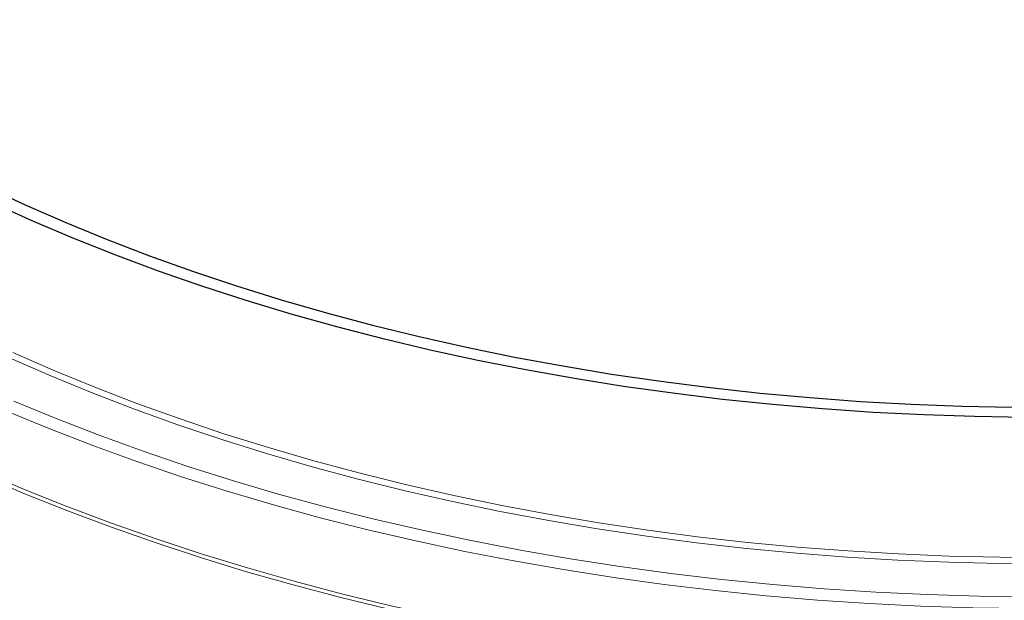
# Model space of a CAD drawing. Units: millimetres. Extents: x 10 to 593, y 4 to 411.
# Drawn here: x 267 to 279, y 323 to 330 of the extents above; entities that cross this region are included whole.
import ezdxf

# ---------------------------------------------------------------- set-up
doc = ezdxf.new("R2010")
doc.units = ezdxf.units.MM
doc.styles.add('SLDTEXTSTYLE2', font='ARIAL.TTF', dxfattribs={"width": 0.948})
doc.dimstyles.new('SLDDIMSTYLE5', dxfattribs={"dimtxt": 3.081982, "dimasz": 3.081982, "dimexe": 0, "dimexo": 0.0625, "dimgap": 0.770496, "dimtad": 1, "dimlfac": 20, "dimrnd": 1e-09, "dimzin": 12, "dimdsep": 46, "dimtxsty": 'SLDTEXTSTYLE2', "dimsah": 1, "dimcen": 0.09, "dimadec": 0, "dimazin": 3, "dimtfac": 1, "dimtofl": 0, "dimtmove": 0, "dimatfit": 3, "dimfxl": 1, "dimfrac": 2, "dimtolj": 1, "dimtzin": 12, "dimarcsym": 0})

# ---------------------------------------------------------------- blocks, each defined once
blk = doc.blocks.new('*D29')
at = {"color": 7, "linetype": 'Continuous', "lineweight": 0, "true_color": 0xffffff}
for p, q in [((239.451, 329.256), (239.451, 320.217)), ((278.696, 298.371), (239.451, 321.026)), ((278.696, 306.601), (278.696, 297.562))]:
    blk.add_line(p, q, dxfattribs=at)
for points in [[(239.451, 321.026), (241.394, 319.357), (241.868, 320.179)], [(278.696, 298.371), (276.754, 300.039), (276.28, 299.218)]]:
    blk.add_solid(points, dxfattribs=at)
at = {"color": 7, "linetype": 'Continuous', "lineweight": 0, "true_color": 0xffffff, "insert": (257.047, 315.594), "char_height": 3.175, "attachment_point": 1, "rotation": 330.0027, "style": 'SLDTEXTSTYLE2'}
blk.add_mtext('1110', dxfattribs=at)

msp = doc.modelspace()

# ---------------------------------------------------------------- linework, layer by layer
at = {"color": 7, "linetype": 'Continuous', "lineweight": 30, "flags": 128}
for points in [[(267.03615, 328.170938), (267.484859, 327.962269), (267.944436, 327.761636), (268.414446, 327.569228), (268.89445, 327.385225), (269.383996, 327.209801), (269.882623, 327.043119), (270.389865, 326.885336), (270.905246, 326.736602), (271.428279, 326.597055), (271.958473, 326.466825), (272.495333, 326.346037), (273.038352, 326.234803), (273.587021, 326.133229), (274.140824, 326.041408), (274.699242, 325.959428), (275.261749, 325.887364), (275.827817, 325.825287), (276.396914, 325.773252), (276.968507, 325.73131), (277.542057, 325.699499), (278.117028, 325.67785), (278.692877, 325.666383)], [(278.836724, 325.549645), (278.260231, 325.558486), (277.68447, 325.577423), (277.109969, 325.606439), (276.537259, 325.645507), (275.966865, 325.69459), (275.399316, 325.753645), (274.835132, 325.822615), (274.274834, 325.901439), (273.718937, 325.990042), (273.167955, 326.088344), (272.622394, 326.196254), (272.082758, 326.313673), (271.549544, 326.440492), (271.023241, 326.576594), (270.504337, 326.721855), (269.993307, 326.876139), (269.490625, 327.039306), (268.996752, 327.211205), (268.512144, 327.391678), (268.037245, 327.580557), (267.572496, 327.77767), (267.118324, 327.982835)]]:
    msp.add_lwpolyline(points, dxfattribs=at)
at = {"color": 7, "linetype": 'Continuous', "lineweight": 0, "flags": 128}
for points in [[(279.125267, 323.887068), (278.547092, 323.890867), (277.969383, 323.904794), (277.392671, 323.928836), (276.81749, 323.962972), (276.244367, 324.007168), (275.673832, 324.061386), (275.106412, 324.125574), (274.542625, 324.199674), (273.982996, 324.283618), (273.428037, 324.377327), (272.878258, 324.480717), (272.33417, 324.593691), (271.796271, 324.716144), (271.265057, 324.847966), (270.741017, 324.989034), (270.224637, 325.139219), (269.716389, 325.298381), (269.216742, 325.466373), (268.726157, 325.643043), (268.245086, 325.828227), (267.773973, 326.021753), (267.31325, 326.223445)], [(267.344062, 326.287004), (267.803575, 326.085841), (268.273453, 325.892823), (268.753262, 325.708126), (269.242558, 325.53192), (269.740894, 325.364368), (270.247808, 325.205623), (270.762834, 325.055833), (271.285497, 324.915136), (271.815317, 324.78366), (272.351805, 324.661527), (272.894465, 324.54885), (273.4428, 324.445732), (273.996302, 324.352268), (274.554464, 324.268545), (275.11677, 324.194639), (275.682702, 324.13062), (276.251739, 324.076544), (276.823358, 324.032464), (277.397029, 323.998418), (277.972226, 323.974439), (278.54842, 323.960548), (279.125077, 323.956759)], [(267.35473, 325.733976), (267.834144, 325.536045), (268.323599, 325.346481), (268.822659, 325.165455), (269.330876, 324.993129), (269.847796, 324.829657), (270.372956, 324.675185), (270.905885, 324.529851), (271.446108, 324.393786), (271.993139, 324.267112), (272.546491, 324.149942), (273.105666, 324.04238), (273.670165, 323.944524), (274.239482, 323.856459), (274.813108, 323.778266), (275.39053, 323.710015), (275.971229, 323.651766), (276.554687, 323.603572), (277.140382, 323.565476), (277.727789, 323.537511), (278.316381, 323.519704), (278.905633, 323.51207)], [(278.831893, 323.37935), (278.242517, 323.388217), (277.653858, 323.40721), (277.066441, 323.436314), (276.480785, 323.4755), (275.897409, 323.524736), (275.316832, 323.583977), (274.739568, 323.65317), (274.166127, 323.732255), (273.59702, 323.821161), (273.03275, 323.919809), (272.473819, 324.028112), (271.920721, 324.145974), (271.373947, 324.273291), (270.833982, 324.409949), (270.301305, 324.555828), (269.776386, 324.710797), (269.259695, 324.874721), (268.751686, 325.047452), (268.252811, 325.228838), (267.763511, 325.418719), (267.284223, 325.616925)], [(279.12703, 322.53826), (278.534752, 322.542078), (277.942933, 322.556075), (277.352097, 322.580238), (276.76277, 322.614544), (276.175474, 322.658966), (275.59073, 322.713462), (275.009054, 322.777984), (274.430966, 322.852476), (273.856975, 322.936871), (273.28759, 323.031094), (272.723319, 323.135063), (272.16466, 323.248683), (271.612108, 323.371856), (271.066154, 323.504471), (270.527281, 323.646411), (269.995968, 323.797551), (269.472685, 323.957756), (268.957898, 324.126884), (268.452061, 324.304785), (267.955624, 324.491301), (267.469026, 324.686268), (266.9927, 324.889512)], [(267.006351, 324.930976), (267.482138, 324.727962), (267.968185, 324.533216), (268.46406, 324.34691), (268.969324, 324.16921), (269.48353, 324.000274), (270.00622, 323.840251), (270.536931, 323.689282), (271.075195, 323.547503), (271.62053, 323.415038), (272.172457, 323.292004), (272.730484, 323.178513), (273.294117, 323.074662), (273.862857, 322.980545), (274.436198, 322.896246), (275.013633, 322.821839), (275.594649, 322.757389), (276.178731, 322.702955), (276.765363, 322.658583), (277.354022, 322.624316), (277.944189, 322.60018), (278.535338, 322.586199), (279.126946, 322.582385)]]:
    msp.add_lwpolyline(points, dxfattribs=at)

# ---------------------------------------------------------------- dimensions: what is measured, and where the dimension line sits
at = {"color": 7, "linetype": 'Continuous', "lineweight": 0, "true_color": 0xffffff}
dim = msp.add_linear_dim(base=(239.451473, 321.025988), p1=(278.695899, 307.409396), p2=(239.451473, 330.064721), angle=330.0026883, dimstyle='SLDDIMSTYLE5', dxfattribs=at)
dim.commit()
dim.dimension.update_dxf_attribs({"geometry": '*D29', "text_midpoint": (259.073686, 309.698325), "dimtype": 160})

doc.saveas('drawing.dxf')
